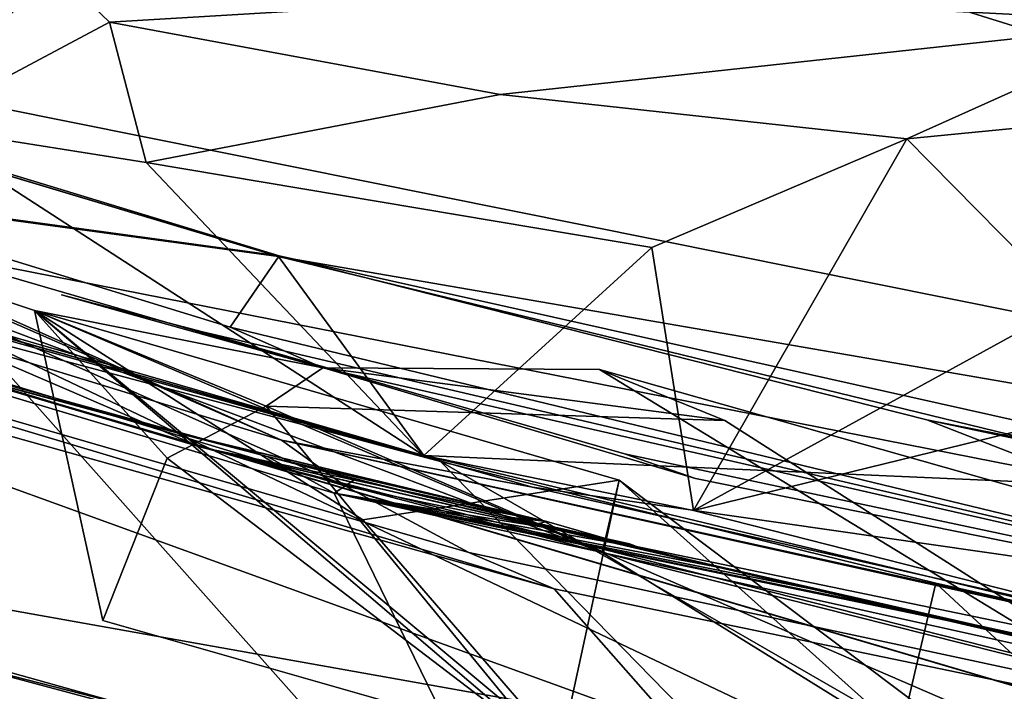
# Model space of a CAD drawing. Units: inches. Extents: x -18.4 to 18.6, y -19.2 to 19.2.
# Drawn here: x -12.9 to -12.5, y -15.2 to -15 of the extents above; entities that cross this region are included whole.
import ezdxf

# ---------------------------------------------------------------- set-up
doc = ezdxf.new("R2010")
doc.units = ezdxf.units.IN
doc.header["$MEASUREMENT"] = 0
doc.layers.add('SEAT-ACCESSORY', color=5, linetype='Continuous')
doc.layers.add('SEAT-OUTSIDEFABRIC', color=5, linetype='Continuous')

msp = doc.modelspace()

# ---------------------------------------------------------------- linework, layer by layer
at = {"layer": 'SEAT-ACCESSORY'}
for points in [[(-13.04481, -15.03158, 20.46726), (-12.71168, -15.12503, 20.07871), (-12.88379, -15.07893, 20.07871)], [(-12.71168, -15.12503, 20.07871), (-13.04481, -15.03158, 20.46726), (-12.71168, -15.12503, 21.65352)], [(-12.88379, -15.07893, 21.65352), (-12.71168, -15.12503, 21.65352), (-13.04481, -15.03158, 20.46726)], [(-12.88379, -15.07893, 20.07871), (-12.71168, -15.12503, 20.07871), (-12.55557, -15.28495, 20.07871), (-12.91568, -15.19265, 20.07871)], [(-12.88379, -15.07893, 21.65352), (-12.91568, -15.19265, 21.65352), (-12.74101, -15.23945, 21.65352)], [(-12.71168, -15.12503, 21.65352), (-12.88379, -15.07893, 21.65352), (-12.35613, -15.32996, 21.65352)], [(-12.88379, -15.07893, 21.65352), (-12.74101, -15.23945, 21.65352), (-12.35613, -15.32996, 21.65352)], [(-12.52852, -15.16998, 21.65352), (-12.52852, -15.16998, 20.07871), (-12.71168, -15.12503, 20.07871), (-12.71168, -15.12503, 21.65352)], [(-12.52852, -15.16998, 20.07871), (-12.55557, -15.28495, 20.07871), (-12.71168, -15.12503, 20.07871)], [(-12.52852, -15.16998, 21.65352), (-12.71168, -15.12503, 21.65352), (-12.35613, -15.32996, 21.65352)], [(-13.07965, -15.14444, 20.41638), (-12.91568, -15.19265, 20.07871), (-12.74101, -15.23945, 20.07871)], [(-12.74101, -15.23945, 21.65352), (-13.07965, -15.14444, 20.41638), (-12.74101, -15.23945, 20.07871)], [(-12.91568, -15.19265, 21.65352), (-13.07965, -15.14444, 20.41638), (-12.74101, -15.23945, 21.65352)], [(-12.35613, -15.32996, 20.07871), (-12.55557, -15.28495, 20.07871), (-12.52852, -15.16998, 20.07871), (-12.33112, -15.21453, 20.07871)], [(-12.33112, -15.21453, 21.65352), (-12.33112, -15.21453, 20.07871), (-12.52852, -15.16998, 20.07871), (-12.52852, -15.16998, 21.65352)], [(-12.33112, -15.21453, 21.65352), (-12.52852, -15.16998, 21.65352), (-12.35613, -15.32996, 21.65352)], [(-12.91568, -15.19265, 20.07871), (-12.55557, -15.28495, 20.07871), (-12.74101, -15.23945, 20.07871)]]:
    msp.add_3dface(points, dxfattribs=at)
at = {"layer": 'SEAT-OUTSIDEFABRIC'}
for points in [[(-12.77054, -15.11708, 20.24325), (-13.59078, -14.75779, 20.41392), (-13.61149, -14.74074, 20.17287)], [(-13.61149, -14.74074, 20.17287), (-13.17026, -14.99438, 20.07891), (-12.77054, -15.11708, 20.24325)], [(-12.77054, -15.11708, 20.24325), (-12.74682, -15.13416, 20.54048), (-13.59078, -14.75779, 20.41392)], [(-13.1939, -14.99839, 20.54192), (-13.59078, -14.75779, 20.41392), (-12.74682, -15.13416, 20.54048)], [(-13.11776, -14.94511, 19.92817), (-11.55265, -15.25989, 18.87429), (-12.73915, -14.88884, 9.09524)], [(-12.73915, -14.88884, 9.09524), (-11.55265, -15.25989, 18.87429), (-12.29784, -14.90457, 9.02124)], [(-12.54891, -14.88733, 6.67233), (-12.36671, -14.88738, 6.67213), (-12.44314, -14.96235, 9.13237), (-12.65454, -14.95149, 9.05167)], [(-12.77141, -15.04893, 20.08196), (-13.20299, -14.91741, 20.08097), (-13.11391, -14.97559, 21.01138), (-12.78954, -15.07528, 21.0461)], [(-13.17026, -14.99438, 20.07891), (-13.20299, -14.91741, 20.08097), (-12.77141, -15.04893, 20.08196)], [(-13.11776, -14.94511, 19.92817), (-13.18222, -14.92598, 20.07866), (-12.77167, -15.04913, 20.07894)], [(-12.77167, -15.04913, 20.07894), (-13.18222, -14.92598, 20.07866), (-13.15186, -14.99739, 20.07823)], [(-11.55265, -15.25989, 18.87429), (-13.11776, -14.94511, 19.92817), (-12.77167, -15.04913, 20.07894)], [(-12.92937, -14.9606, 11.20889), (-12.85562, -14.94169, 9.01272), (-12.90605, -15.00076, 14.531)], [(-12.83414, -14.96235, 10.64201), (-12.90605, -15.00076, 14.531), (-12.85562, -14.94169, 9.01272)], [(-12.65454, -14.95149, 9.05167), (-12.83414, -14.96235, 10.64201), (-12.85562, -14.94169, 9.01272)], [(-12.65454, -14.95149, 9.05167), (-12.44314, -14.96235, 9.13237), (-12.68967, -14.98911, 11.61963), (-12.83414, -14.96235, 10.64201)], [(-12.83414, -14.96235, 10.64201), (-12.82051, -15.01436, 14.48697), (-12.90605, -15.00076, 14.531)], [(-12.82051, -15.01436, 14.48697), (-12.83414, -14.96235, 10.64201), (-12.68967, -14.98911, 11.61963)], [(-12.44314, -14.96235, 9.13237), (-12.53935, -15.00562, 11.78089), (-12.68967, -14.98911, 11.61963)], [(-12.53935, -15.00562, 11.78089), (-12.44314, -14.96235, 9.13237), (-12.37881, -14.98996, 10.39018)], [(-12.78954, -15.07528, 21.0461), (-13.11391, -14.97559, 21.01138), (-13.10363, -14.98891, 21.62917), (-12.75519, -15.09035, 21.59551)], [(-12.75519, -15.09035, 21.59551), (-13.10363, -14.98891, 21.62917), (-12.86182, -15.06914, 21.62152)], [(-13.10363, -14.98891, 21.62917), (-13.05243, -15.04336, 21.67013), (-12.80078, -15.1196, 21.65182)], [(-12.80078, -15.1196, 21.65182), (-12.65189, -15.15871, 21.64782), (-13.10363, -14.98891, 21.62917)], [(-13.10363, -14.98891, 21.62917), (-12.65189, -15.15871, 21.64782), (-12.86182, -15.06914, 21.62152)], [(-12.68967, -14.98911, 11.61963), (-12.53935, -15.00562, 11.78089), (-12.63359, -15.04573, 14.67154), (-12.82051, -15.01436, 14.48697)], [(-12.37881, -14.98996, 10.39018), (-12.36538, -15.0812, 14.58559), (-12.47907, -15.06672, 14.61951), (-12.53935, -15.00562, 11.78089)], [(-13.17026, -14.99438, 20.07891), (-12.77141, -15.04893, 20.08196), (-11.86778, -15.25101, 20.08201)], [(-12.67773, -15.13453, 20.07872), (-13.17026, -14.99438, 20.07891), (-11.86778, -15.25101, 20.08201)], [(-13.17026, -14.99438, 20.07891), (-12.67773, -15.13453, 20.07872), (-12.77054, -15.11708, 20.24325)], [(-13.13667, -15.03232, 21.16802), (-13.1939, -14.99839, 20.54192), (-12.74682, -15.13416, 20.54048), (-12.70123, -15.15862, 21.06651)], [(-13.15186, -14.99739, 20.07823), (-13.05188, -15.02867, 20.00341), (-12.71795, -15.1228, 20.07753)], [(-12.71795, -15.1228, 20.07753), (-12.77167, -15.04913, 20.07894), (-13.15186, -14.99739, 20.07823)], [(-12.71795, -15.1228, 20.07753), (-13.05188, -15.02867, 20.00341), (-12.90605, -15.00076, 14.531)], [(-12.71795, -15.1228, 20.07753), (-12.90605, -15.00076, 14.531), (-12.82051, -15.01436, 14.48697)], [(-12.61824, -15.14313, 19.80269), (-12.63359, -15.04573, 14.67154), (-12.53935, -15.00562, 11.78089)], [(-12.61824, -15.14313, 19.80269), (-12.53935, -15.00562, 11.78089), (-12.47907, -15.06672, 14.61951)], [(-12.63359, -15.04573, 14.67154), (-12.71795, -15.1228, 20.07753), (-12.82051, -15.01436, 14.48697)], [(-13.10223, -15.05062, 21.60648), (-13.13667, -15.03232, 21.16802), (-12.66972, -15.17206, 21.58085)], [(-12.70123, -15.15862, 21.06651), (-12.66972, -15.17206, 21.58085), (-13.13667, -15.03232, 21.16802)], [(-13.03898, -15.0479, 21.66866), (-12.80078, -15.1196, 21.65182), (-13.05243, -15.04336, 21.67013)], [(-12.63359, -15.04573, 14.67154), (-12.61824, -15.14313, 19.80269), (-12.71795, -15.1228, 20.07753)], [(-12.66972, -15.17206, 21.58085), (-12.62401, -15.2241, 21.6209), (-13.10223, -15.05062, 21.60648)], [(-12.62401, -15.2241, 21.6209), (-13.05115, -15.14783, 21.70512), (-13.10223, -15.05062, 21.60648)], [(-13.02951, -15.05112, 21.668), (-12.80078, -15.1196, 21.65182), (-13.03898, -15.0479, 21.66866)], [(-12.78954, -15.07528, 21.0461), (-12.34352, -15.18311, 21.01794), (-12.53193, -15.10959, 20.10176), (-12.77141, -15.04893, 20.08196)], [(-12.77167, -15.04913, 20.07894), (-12.41497, -15.13612, 20.07874), (-11.55265, -15.25989, 18.87429)], [(-12.71795, -15.1228, 20.07753), (-12.41497, -15.13612, 20.07874), (-12.77167, -15.04913, 20.07894)], [(-12.53193, -15.10959, 20.10176), (-11.86778, -15.25101, 20.08201), (-12.77141, -15.04893, 20.08196)], [(-12.98671, -15.21254, 21.85915), (-12.687, -15.26824, 21.80787), (-12.7511, -15.13665, 21.65407), (-13.03642, -15.05131, 21.66943)], [(-12.77577, -15.1231, 21.6486), (-13.03642, -15.05131, 21.66943), (-12.7511, -15.13665, 21.65407)], [(-12.90277, -15.08903, 21.65827), (-13.03642, -15.05131, 21.66943), (-12.77577, -15.1231, 21.6486)], [(-12.95076, -15.07499, 21.66206), (-12.80078, -15.1196, 21.65182), (-13.02951, -15.05112, 21.668)], [(-12.79971, -15.07705, 21.59358), (-12.85191, -15.0633, 21.5942), (-12.75519, -15.09035, 21.59551)], [(-12.79972, -15.07704, 21.59358), (-12.75519, -15.09035, 21.59551), (-12.85191, -15.0633, 21.5942)], [(-12.79972, -15.07704, 21.59358), (-12.85191, -15.0633, 21.5942), (-12.79971, -15.07705, 21.59358)], [(-12.98024, -15.06623, 21.66416), (-10.4948, -15.79951, 21.47327), (-12.96503, -15.07079, 21.66297)], [(-10.4948, -15.79951, 21.47327), (-12.98024, -15.06623, 21.66416), (-12.97505, -15.0678, 21.66375)], [(-10.4948, -15.79951, 21.47327), (-12.97505, -15.0678, 21.66375), (-12.95416, -15.07401, 21.66212)], [(-12.36538, -15.0812, 14.58559), (-12.61824, -15.14313, 19.80269), (-12.47907, -15.06672, 14.61951)], [(-12.96503, -15.07079, 21.66297), (-10.4948, -15.79951, 21.47327), (-12.95325, -15.07429, 21.66207)], [(-12.86182, -15.06914, 21.62152), (-12.83653, -15.18378, 21.61389), (-12.81282, -15.12381, 21.65767)], [(-12.7762, -15.1045, 21.63051), (-12.86182, -15.06914, 21.62152), (-12.81282, -15.12381, 21.65767)], [(-12.7762, -15.1045, 21.63051), (-12.75519, -15.09035, 21.59551), (-12.86182, -15.06914, 21.62152)], [(-12.74046, -15.14662, 21.64687), (-12.86182, -15.06914, 21.62152), (-12.64572, -15.13188, 21.62753)], [(-12.86182, -15.06914, 21.62152), (-12.74046, -15.14662, 21.64687), (-12.66727, -15.23143, 21.63439)], [(-12.67268, -15.23075, 21.60102), (-12.83653, -15.18378, 21.61389), (-12.86182, -15.06914, 21.62152)], [(-12.67268, -15.23075, 21.60102), (-12.86182, -15.06914, 21.62152), (-12.66727, -15.23143, 21.63439)], [(-12.64572, -15.13188, 21.62753), (-12.86182, -15.06914, 21.62152), (-12.65189, -15.15871, 21.64782)], [(-10.4948, -15.79951, 21.47327), (-12.95416, -15.07401, 21.66212), (-12.90277, -15.08903, 21.65827)], [(-12.9297, -15.08121, 21.66029), (-12.95325, -15.07429, 21.66207), (-10.4948, -15.79951, 21.47327)], [(-12.80078, -15.1196, 21.65182), (-12.95076, -15.07499, 21.66206), (-12.89656, -15.09087, 21.65794)], [(-12.75519, -15.09035, 21.59551), (-12.24187, -15.20754, 21.58952), (-12.34352, -15.18311, 21.01794), (-12.78954, -15.07528, 21.0461)], [(-12.64375, -15.12213, 21.59178), (-12.79972, -15.07704, 21.59358), (-12.79971, -15.07705, 21.59358)], [(-12.24187, -15.20754, 21.58952), (-12.79972, -15.07704, 21.59358), (-12.64375, -15.12213, 21.59178)], [(-12.79972, -15.07704, 21.59358), (-12.24187, -15.20754, 21.58952), (-12.75519, -15.09035, 21.59551)], [(-12.79971, -15.07705, 21.59358), (-12.75519, -15.09035, 21.59551), (-12.24187, -15.20754, 21.58952)], [(-12.6174, -15.13122, 21.59058), (-12.79971, -15.07705, 21.59358), (-12.24187, -15.20754, 21.58952)], [(-12.64375, -15.12213, 21.59178), (-12.79971, -15.07705, 21.59358), (-12.6174, -15.13122, 21.59058)], [(-12.90277, -15.08903, 21.65827), (-12.9297, -15.08121, 21.66029), (-10.4948, -15.79951, 21.47327)], [(-12.61824, -15.14313, 19.80269), (-12.36538, -15.0812, 14.58559), (-12.371, -15.20608, 20.0773)], [(-12.77577, -15.1231, 21.6486), (-12.81991, -15.11154, 21.65184), (-12.90277, -15.08903, 21.65827)], [(-12.80078, -15.1196, 21.65182), (-12.90277, -15.08903, 21.65827), (-12.80706, -15.11493, 21.65087)], [(-12.80706, -15.11493, 21.65087), (-12.90277, -15.08903, 21.65827), (-12.81991, -15.11154, 21.65184)], [(-12.80078, -15.1196, 21.65182), (-12.89656, -15.09087, 21.65794), (-12.90277, -15.08903, 21.65827)], [(-12.75519, -15.09035, 21.59551), (-12.7762, -15.1045, 21.63051), (-12.60662, -15.10976, 21.61727)], [(-12.65296, -15.09091, 21.6005), (-12.75519, -15.09035, 21.59551), (-12.60662, -15.10976, 21.61727)], [(-12.65296, -15.09091, 21.6005), (-12.24187, -15.20754, 21.58952), (-12.75519, -15.09035, 21.59551)], [(-12.65296, -15.09091, 21.6005), (-12.60662, -15.10976, 21.61727), (-12.2752, -15.32136, 21.58798)], [(-12.24187, -15.20754, 21.58952), (-12.65296, -15.09091, 21.6005), (-12.2752, -15.32136, 21.58798)], [(-12.67268, -15.23075, 21.60102), (-12.7762, -15.1045, 21.63051), (-12.81282, -15.12381, 21.65767)], [(-12.2752, -15.32136, 21.58798), (-12.7762, -15.1045, 21.63051), (-12.67268, -15.23075, 21.60102)], [(-12.2752, -15.32136, 21.58798), (-12.60662, -15.10976, 21.61727), (-12.7762, -15.1045, 21.63051)], [(-12.81991, -15.11154, 21.65184), (-12.77577, -15.1231, 21.6486), (-12.80691, -15.11497, 21.65086)], [(-12.80706, -15.11493, 21.65087), (-12.81991, -15.11154, 21.65184), (-12.80691, -15.11497, 21.65086)], [(-11.49244, -15.31467, 20.13006), (-12.53193, -15.10959, 20.10176), (-12.34352, -15.18311, 21.01794), (-11.8792, -15.27604, 21.02582)], [(-11.86778, -15.25101, 20.08201), (-12.53193, -15.10959, 20.10176), (-11.49244, -15.31467, 20.13006)], [(-12.80706, -15.11493, 21.65087), (-12.67236, -15.14719, 21.64321), (-12.80078, -15.1196, 21.65182)], [(-12.67236, -15.14719, 21.64321), (-12.80706, -15.11493, 21.65087), (-12.80691, -15.11497, 21.65086)], [(-12.67236, -15.14719, 21.64321), (-12.80691, -15.11497, 21.65086), (-12.77577, -15.1231, 21.6486)], [(-12.24319, -15.24919, 21.61904), (-11.85075, -15.36092, 21.60275), (-12.80078, -15.1196, 21.65182)], [(-11.85075, -15.36092, 21.60275), (-12.65189, -15.15871, 21.64782), (-12.80078, -15.1196, 21.65182)], [(-12.80078, -15.1196, 21.65182), (-12.67236, -15.14719, 21.64321), (-12.63569, -15.15778, 21.63838)], [(-12.63569, -15.15778, 21.63838), (-12.24319, -15.24919, 21.61904), (-12.80078, -15.1196, 21.65182)], [(-12.10276, -15.26434, 20.07872), (-11.94161, -15.30126, 20.24232), (-12.77054, -15.11708, 20.24325)], [(-12.77054, -15.11708, 20.24325), (-11.94161, -15.30126, 20.24232), (-12.74682, -15.13416, 20.54048)], [(-12.77054, -15.11708, 20.24325), (-12.67773, -15.13453, 20.07872), (-12.10276, -15.26434, 20.07872)], [(-12.77577, -15.1231, 21.6486), (-12.7511, -15.13665, 21.65407), (-12.74339, -15.13162, 21.64607)], [(-12.7571, -15.12793, 21.64718), (-12.77577, -15.1231, 21.6486), (-12.75396, -15.12872, 21.64696)], [(-12.75393, -15.12873, 21.64697), (-12.77577, -15.1231, 21.6486), (-12.74339, -15.13162, 21.64607)], [(-12.75396, -15.12872, 21.64696), (-12.77577, -15.1231, 21.6486), (-12.75393, -15.12873, 21.64697)], [(-12.77577, -15.1231, 21.6486), (-12.72803, -15.13522, 21.64502), (-12.67236, -15.14719, 21.64321)], [(-12.7541, -15.12866, 21.64695), (-12.72803, -15.13522, 21.64502), (-12.77577, -15.1231, 21.6486)], [(-12.7541, -15.12866, 21.64695), (-12.77577, -15.1231, 21.6486), (-12.7571, -15.12793, 21.64718)], [(-12.71795, -15.1228, 20.07753), (-12.61824, -15.14313, 19.80269), (-12.371, -15.20608, 20.0773)], [(-12.41497, -15.13612, 20.07874), (-12.71795, -15.1228, 20.07753), (-12.371, -15.20608, 20.0773)], [(-12.24187, -15.20754, 21.58952), (-12.64375, -15.12213, 21.59178), (-12.6174, -15.13122, 21.59058)], [(-12.67268, -15.23075, 21.60102), (-12.81282, -15.12381, 21.65767), (-12.83653, -15.18378, 21.61389)], [(-12.7571, -15.12793, 21.64718), (-12.7279, -15.13526, 21.64502), (-12.72774, -15.1353, 21.64501)], [(-12.75396, -15.12872, 21.64696), (-12.7279, -15.13526, 21.64502), (-12.7571, -15.12793, 21.64718)], [(-12.728, -15.13523, 21.64502), (-12.7571, -15.12793, 21.64718), (-12.72799, -15.13523, 21.64502)], [(-12.7571, -15.12793, 21.64718), (-12.728, -15.13523, 21.64502), (-12.7541, -15.12866, 21.64695)], [(-12.71488, -15.13849, 21.64407), (-12.7571, -15.12793, 21.64718), (-12.72774, -15.1353, 21.64501)], [(-12.7571, -15.12793, 21.64718), (-12.71488, -15.13849, 21.64407), (-12.72799, -15.13523, 21.64502)], [(-12.7541, -15.12866, 21.64695), (-12.728, -15.13523, 21.64502), (-12.72803, -15.13522, 21.64502)], [(-12.7279, -15.13526, 21.64502), (-12.75396, -15.12872, 21.64696), (-12.72788, -15.13527, 21.64502)], [(-12.75396, -15.12872, 21.64696), (-12.72787, -15.13527, 21.64502), (-12.72788, -15.13527, 21.64502)], [(-12.75393, -15.12873, 21.64697), (-12.72787, -15.13527, 21.64502), (-12.75396, -15.12872, 21.64696)], [(-12.72787, -15.13527, 21.64502), (-12.75393, -15.12873, 21.64697), (-12.72785, -15.13528, 21.64502)], [(-12.72785, -15.13528, 21.64502), (-12.75393, -15.12873, 21.64697), (-12.74339, -15.13162, 21.64607)], [(-12.7511, -15.13665, 21.65407), (-12.66387, -15.15094, 21.64039), (-12.74339, -15.13162, 21.64607)], [(-12.74682, -15.13416, 20.54048), (-11.94161, -15.30126, 20.24232), (-11.87585, -15.336, 21.04512), (-12.70123, -15.15862, 21.06651)], [(-12.66387, -15.15094, 21.64039), (-12.70169, -15.14175, 21.64311), (-12.74339, -15.13162, 21.64607)], [(-12.74339, -15.13162, 21.64607), (-12.70169, -15.14175, 21.64311), (-12.72781, -15.13529, 21.64503)], [(-12.72785, -15.13528, 21.64502), (-12.74339, -15.13162, 21.64607), (-12.72781, -15.13529, 21.64503)], [(-12.74046, -15.14662, 21.64687), (-12.64572, -15.13188, 21.62753), (-12.66727, -15.23143, 21.63439)], [(-12.67773, -15.13453, 20.07872), (-11.86778, -15.25101, 20.08201), (-12.10276, -15.26434, 20.07872)], [(-12.43786, -15.28837, 21.60331), (-12.66727, -15.23143, 21.63439), (-12.64572, -15.13188, 21.62753)], [(-12.65189, -15.15871, 21.64782), (-12.53468, -15.23149, 21.64094), (-12.64572, -15.13188, 21.62753)], [(-12.43786, -15.28837, 21.60331), (-12.64572, -15.13188, 21.62753), (-12.53468, -15.23149, 21.64094)], [(-12.7511, -15.13665, 21.65407), (-12.687, -15.26824, 21.80787), (-12.24319, -15.24919, 21.61904)], [(-12.24319, -15.24919, 21.61904), (-12.46443, -15.19624, 21.62668), (-12.7511, -15.13665, 21.65407)], [(-12.46443, -15.19624, 21.62668), (-12.51135, -15.18604, 21.62979), (-12.7511, -15.13665, 21.65407)], [(-12.57533, -15.17196, 21.63381), (-12.7511, -15.13665, 21.65407), (-12.51135, -15.18604, 21.62979)], [(-12.60344, -15.16519, 21.63613), (-12.7511, -15.13665, 21.65407), (-12.57533, -15.17196, 21.63381)], [(-12.64111, -15.15636, 21.63877), (-12.66387, -15.15094, 21.64039), (-12.7511, -15.13665, 21.65407)], [(-12.60344, -15.16519, 21.63613), (-12.64111, -15.15636, 21.63877), (-12.7511, -15.13665, 21.65407)], [(-12.728, -15.13523, 21.64502), (-12.70441, -15.14107, 21.6433), (-12.72803, -15.13522, 21.64502)], [(-12.70441, -15.14107, 21.6433), (-12.67236, -15.14719, 21.64321), (-12.72803, -15.13522, 21.64502)], [(-12.72799, -15.13523, 21.64502), (-12.70441, -15.14107, 21.6433), (-12.728, -15.13523, 21.64502)], [(-12.70441, -15.14107, 21.6433), (-12.72799, -15.13523, 21.64502), (-12.71488, -15.13849, 21.64407)], [(-12.71485, -15.1385, 21.64406), (-12.7279, -15.13526, 21.64502), (-12.72788, -15.13527, 21.64502)], [(-12.71487, -15.1385, 21.64407), (-12.72774, -15.1353, 21.64501), (-12.7279, -15.13526, 21.64502)], [(-12.71487, -15.1385, 21.64407), (-12.7279, -15.13526, 21.64502), (-12.71485, -15.1385, 21.64406)], [(-12.71481, -15.13851, 21.64406), (-12.71485, -15.1385, 21.64406), (-12.72788, -15.13527, 21.64502)], [(-12.71481, -15.13851, 21.64406), (-12.72788, -15.13527, 21.64502), (-12.72787, -15.13527, 21.64502)], [(-12.71481, -15.13851, 21.64406), (-12.72787, -15.13527, 21.64502), (-12.72785, -15.13528, 21.64502)], [(-12.72781, -15.13529, 21.64503), (-12.71481, -15.13851, 21.64406), (-12.72785, -15.13528, 21.64502)], [(-12.70441, -15.14107, 21.6433), (-12.72781, -15.13529, 21.64503), (-12.70169, -15.14175, 21.64311)], [(-12.71481, -15.13851, 21.64406), (-12.72781, -15.13529, 21.64503), (-12.70441, -15.14107, 21.6433)], [(-12.71488, -15.13849, 21.64407), (-12.72774, -15.1353, 21.64501), (-12.71487, -15.1385, 21.64407)], [(-12.71487, -15.1385, 21.64407), (-12.70441, -15.14107, 21.6433), (-12.71488, -15.13849, 21.64407)], [(-12.71485, -15.1385, 21.64406), (-12.70441, -15.14107, 21.6433), (-12.71487, -15.1385, 21.64407)], [(-12.70441, -15.14107, 21.6433), (-12.71485, -15.1385, 21.64406), (-12.71481, -15.13851, 21.64406)], [(-12.70169, -15.14175, 21.64311), (-12.66387, -15.15094, 21.64039), (-12.70441, -15.14107, 21.6433)], [(-12.6855, -15.14571, 21.64194), (-12.70441, -15.14107, 21.6433), (-12.66387, -15.15094, 21.64039)], [(-12.67236, -15.14719, 21.64321), (-12.70441, -15.14107, 21.6433), (-12.6855, -15.14571, 21.64194)], [(-13.05115, -15.14783, 21.70512), (-12.62401, -15.2241, 21.6209), (-13.02381, -15.22832, 21.7966)], [(-12.66387, -15.15094, 21.64039), (-12.64189, -15.15542, 21.63944), (-12.6855, -15.14571, 21.64194)], [(-12.67571, -15.14809, 21.64124), (-12.6855, -15.14571, 21.64194), (-12.64189, -15.15542, 21.63944)], [(-12.67236, -15.14719, 21.64321), (-12.6855, -15.14571, 21.64194), (-12.67573, -15.14809, 21.64124)], [(-12.67573, -15.14809, 21.64124), (-12.6855, -15.14571, 21.64194), (-12.67571, -15.14809, 21.64124)], [(-12.67575, -15.14808, 21.64125), (-12.63569, -15.15778, 21.63838), (-12.67236, -15.14719, 21.64321)], [(-12.67236, -15.14719, 21.64321), (-12.67573, -15.14809, 21.64124), (-12.67575, -15.14808, 21.64125)], [(-12.64956, -15.15439, 21.6394), (-12.67575, -15.14808, 21.64125), (-12.67573, -15.14809, 21.64124)], [(-12.63569, -15.15778, 21.63838), (-12.67575, -15.14808, 21.64125), (-12.64956, -15.15439, 21.6394)], [(-12.67571, -15.14809, 21.64124), (-12.64956, -15.15439, 21.6394), (-12.67573, -15.14809, 21.64124)], [(-12.64189, -15.15542, 21.63944), (-12.64953, -15.1544, 21.63939), (-12.67571, -15.14809, 21.64124)], [(-12.64956, -15.15439, 21.6394), (-12.67571, -15.14809, 21.64124), (-12.64953, -15.1544, 21.63939)], [(-12.64111, -15.15636, 21.63877), (-12.64279, -15.15597, 21.63889), (-12.66387, -15.15094, 21.64039)], [(-12.64189, -15.15542, 21.63944), (-12.66387, -15.15094, 21.64039), (-12.64945, -15.1544, 21.63938)], [(-12.64945, -15.1544, 21.63938), (-12.66387, -15.15094, 21.64039), (-12.64943, -15.15441, 21.63938)], [(-12.64943, -15.15441, 21.63938), (-12.66387, -15.15094, 21.64039), (-12.60946, -15.16371, 21.63661)], [(-12.60946, -15.16371, 21.63661), (-12.66387, -15.15094, 21.64039), (-12.64279, -15.15597, 21.63889)], [(-12.63569, -15.15778, 21.63838), (-12.64956, -15.15439, 21.6394), (-12.64953, -15.1544, 21.63939)], [(-12.63569, -15.15778, 21.63838), (-12.64953, -15.1544, 21.63939), (-12.64189, -15.15542, 21.63944)], [(-12.63569, -15.15778, 21.63838), (-12.64189, -15.15542, 21.63944), (-12.64945, -15.1544, 21.63938)], [(-12.64943, -15.15441, 21.63938), (-12.63569, -15.15778, 21.63838), (-12.64945, -15.1544, 21.63938)], [(-12.63569, -15.15778, 21.63838), (-12.64943, -15.15441, 21.63938), (-12.60946, -15.16371, 21.63661)], [(-12.64279, -15.15597, 21.63889), (-12.64111, -15.15636, 21.63877), (-12.63608, -15.15756, 21.63842)], [(-12.64279, -15.15597, 21.63889), (-12.63608, -15.15756, 21.63842), (-12.60946, -15.16371, 21.63661)], [(-12.63606, -15.15756, 21.63842), (-12.64111, -15.15636, 21.63877), (-12.63605, -15.15757, 21.63841)], [(-12.63608, -15.15756, 21.63842), (-12.64111, -15.15636, 21.63877), (-12.63606, -15.15756, 21.63842)], [(-12.64111, -15.15636, 21.63877), (-12.60946, -15.16371, 21.63661), (-12.63605, -15.15757, 21.63841)], [(-12.60946, -15.16371, 21.63661), (-12.64111, -15.15636, 21.63877), (-12.62291, -15.16066, 21.63749)], [(-12.62291, -15.16066, 21.63749), (-12.64111, -15.15636, 21.63877), (-12.62289, -15.16066, 21.63749)], [(-12.62289, -15.16066, 21.63749), (-12.64111, -15.15636, 21.63877), (-12.62287, -15.16067, 21.63749)], [(-12.62287, -15.16067, 21.63749), (-12.64111, -15.15636, 21.63877), (-12.60344, -15.16519, 21.63613)], [(-12.66972, -15.17206, 21.58085), (-12.70123, -15.15862, 21.06651), (-11.87585, -15.336, 21.04512), (-11.85425, -15.34111, 21.5392)], [(-12.65189, -15.15871, 21.64782), (-11.85075, -15.36092, 21.60275), (-12.53468, -15.23149, 21.64094)], [(-12.60946, -15.16371, 21.63661), (-12.63608, -15.15756, 21.63842), (-12.63606, -15.15756, 21.63842)], [(-12.60946, -15.16371, 21.63661), (-12.63606, -15.15756, 21.63842), (-12.62296, -15.16065, 21.6375)], [(-12.62296, -15.16065, 21.6375), (-12.63606, -15.15756, 21.63842), (-12.63605, -15.15757, 21.63841)], [(-12.62296, -15.16065, 21.6375), (-12.63605, -15.15757, 21.63841), (-12.60946, -15.16371, 21.63661)], [(-12.24319, -15.24919, 21.61904), (-12.63569, -15.15778, 21.63838), (-12.60946, -15.16371, 21.63661)], [(-12.62289, -15.16066, 21.63749), (-12.5944, -15.16731, 21.63551), (-12.62291, -15.16066, 21.63749)], [(-12.5944, -15.16731, 21.63551), (-12.60946, -15.16371, 21.63661), (-12.62291, -15.16066, 21.63749)], [(-12.60344, -15.16519, 21.63613), (-12.62289, -15.16066, 21.63749), (-12.62287, -15.16067, 21.63749)], [(-12.60344, -15.16519, 21.63613), (-12.5944, -15.16731, 21.63551), (-12.62289, -15.16066, 21.63749)], [(-12.5657, -15.17388, 21.63353), (-12.51194, -15.18598, 21.62994), (-12.60946, -15.16371, 21.63661)], [(-12.60946, -15.16371, 21.63661), (-12.59425, -15.16733, 21.63549), (-12.5657, -15.17388, 21.63353)], [(-12.60946, -15.16371, 21.63661), (-12.60344, -15.16519, 21.63613), (-12.59425, -15.16733, 21.63549)], [(-12.24319, -15.24919, 21.61904), (-12.60946, -15.16371, 21.63661), (-12.51194, -15.18598, 21.62994)], [(-12.5944, -15.16731, 21.63551), (-12.60344, -15.16519, 21.63613), (-12.60946, -15.16371, 21.63661)], [(-12.57992, -15.17062, 21.6345), (-12.60344, -15.16519, 21.63613), (-12.57533, -15.17196, 21.63381)], [(-12.57994, -15.17062, 21.6345), (-12.60344, -15.16519, 21.63613), (-12.57992, -15.17062, 21.6345)], [(-12.5657, -15.17388, 21.63353), (-12.59425, -15.16733, 21.63549), (-12.60344, -15.16519, 21.63613)], [(-12.57994, -15.17062, 21.6345), (-12.5657, -15.17388, 21.63353), (-12.60344, -15.16519, 21.63613)], [(-12.51194, -15.18598, 21.62994), (-12.57994, -15.17062, 21.6345), (-12.57992, -15.17062, 21.6345)], [(-12.5657, -15.17388, 21.63353), (-12.57994, -15.17062, 21.6345), (-12.51194, -15.18598, 21.62994)], [(-12.51194, -15.18598, 21.62994), (-12.57992, -15.17062, 21.6345), (-12.57533, -15.17196, 21.63381)], [(-12.62401, -15.2241, 21.6209), (-12.66972, -15.17206, 21.58085), (-11.85425, -15.34111, 21.5392)], [(-12.57533, -15.17196, 21.63381), (-12.51135, -15.18604, 21.62979), (-12.24319, -15.24919, 21.61904)], [(-12.24319, -15.24919, 21.61904), (-12.51194, -15.18598, 21.62994), (-12.57533, -15.17196, 21.63381)], [(-12.46476, -15.19617, 21.6267), (-12.51135, -15.18604, 21.62979), (-12.46443, -15.19624, 21.62668)], [(-12.24319, -15.24919, 21.61904), (-12.51135, -15.18604, 21.62979), (-12.46476, -15.19617, 21.6267)]]:
    msp.add_3dface(points, dxfattribs=at)

doc.saveas('drawing.dxf')
